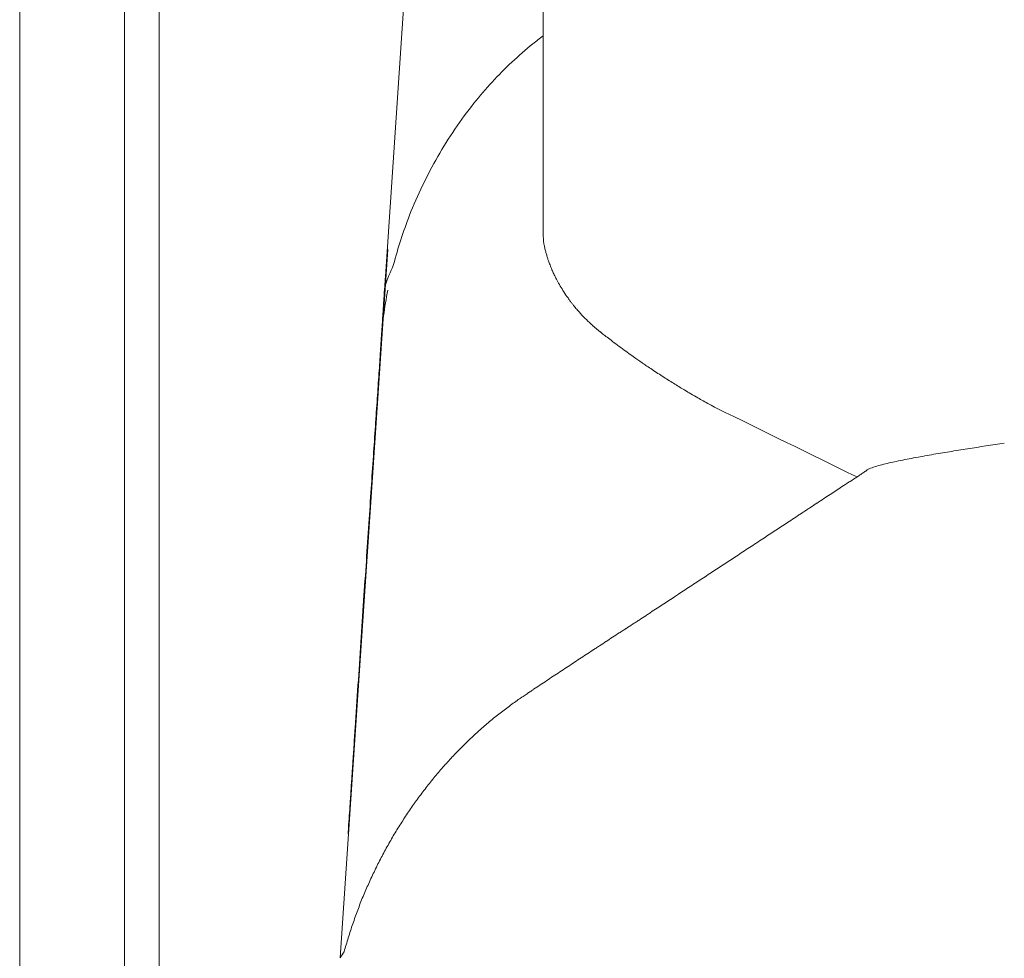
# Model space of a CAD drawing. Units: inches. Extents: x 1275 to 19779, y 921 to 10012.
# Drawn here: x 12882 to 13153, y 5340 to 5598 of the extents above; entities that cross this region are included whole.
import ezdxf

# ---------------------------------------------------------------- set-up
doc = ezdxf.new("R2010")
doc.units = ezdxf.units.IN
doc.header["$MEASUREMENT"] = 0
doc.layers.get('0').update_dxf_attribs({"lineweight": 13})

msp = doc.modelspace()

# ---------------------------------------------------------------- linework, layer by layer
at = {"lineweight": 13}
for p, q in [((12910.92, 5104.83), (12910.92, 5609.83)), ((12920.52, 5609.83), (12920.52, 5104.83)), ((13025.97, 5583.44), (13025.97, 5611.1)), ((12882.17, 5608), (12882.17, 5543.16)), ((12987.65, 5602.11), (12982.61, 5527.18)), ((13025.97, 5568.42), (13025.97, 5583.44)), ((13025.97, 5560.69), (13025.97, 5568.42)), ((13025.97, 5558.71), (13025.97, 5560.69)), ((13025.97, 5557.76), (13025.97, 5558.71)), ((13025.97, 5556.81), (13025.97, 5557.76)), ((13025.97, 5555.08), (13025.97, 5556.81)), ((13025.97, 5553.6), (13025.97, 5555.08)), ((13025.97, 5551.41), (13025.97, 5553.6)), ((13025.97, 5549.47), (13025.97, 5551.41)), ((13025.97, 5546.16), (13025.97, 5549.47)), ((13025.97, 5543.65), (13025.97, 5546.16)), ((12882.17, 5543.16), (12882.17, 5474.01)), ((13025.97, 5541.85), (13025.97, 5543.65)), ((13025.97, 5538.5), (13025.97, 5541.85)), ((13025.97, 5538.47), (13025.97, 5538.5)), ((13025.97, 5538.39), (13025.97, 5538.47)), ((12970.23, 5340.17), (12983.28, 5534.58)), ((12882.17, 5474.01), (12882.17, 5344.33)), ((13104.81, 5467.38), (13106.65, 5468.58)), ((13106.65, 5468.58), (13108.44, 5469.78)), ((13099.38, 5463.82), (13101.21, 5465.02)), ((12882.17, 5344.33), (12882.17, 5335.69))]:
    msp.add_line(p, q, dxfattribs=at)
for centre, radius, start, end in [((13076.68, 5525.76), 84.47, 126.9236, 129.3267), ((13083.97, 5515.5), 97.03, 128.8198, 133.3538), ((13077.05, 5521.73), 87.75, 132.863, 137.8811), ((13095.93, 5503.26), 114.15, 137.3568, 141.2122), ((13096.52, 5503.35), 114.56, 141.4325, 145.8377), ((13094.48, 5504.34), 112.31, 145.6739, 150.2191), ((13094.32, 5503.81), 112.43, 149.944, 154.4967), ((13095.02, 5502.59), 113.6, 154.0943, 158.6212), ((13116.85, 5495.24), 136.61, 159.0851, 162.0663), ((13090.64, 5503.1), 109.26, 161.7557, 165.4972), ((13019.52, 5533.95), 6.95, 9.086, 13.5339), ((13077.07, 5489.54), 100.87, 156.0702, 159.7471), ((13154.62, 5582.62), 137.15, 202.5298, 203.1375), ((12912.51, 5530.36), 70.17, 355.1733, 357.3961), ((13041.55, 5533.35), 13.78, 204.3282, 210.104), ((13095.39, 5501.43), 114.25, 168.8744, 172.4784), ((13058.58, 5537.33), 30.21, 219.839, 222.7782), ((13138.09, 5497.34), 157.13, 173.0399, 175.6512), ((13064.4, 5541.94), 37.59, 225.0014, 228.6161), ((13247.93, 5492.29), 267.05, 175.7208, 176.8964), ((13062.53, 5539.04), 34.18, 227.7506, 232.4537), ((13060.7, 5534.53), 29.52, 230.911, 233.5954), ((18257.51, 5141.85), 5288.84, 176.04377, 176.11081), ((13018.78, 5464.89), 51.36, 52.7327, 55.0707), ((13018.32, 5458.91), 56.49, 54.1595, 56.0355), ((13045.63, 5492.89), 13, 53.4334, 58.1352), ((13037.44, 5478.63), 29.39, 54.5979, 57.1731), ((13457.09, 5465.23), 477.55, 175.7548, 176.5778), ((13039.48, 5467.08), 37.92, 56.1385, 58.9191), ((13120.02, 5580.2), 100.5, 241.1825, 242.4603), ((30391.52, 40759.48), 39290.86, 243.847404, 243.909799), ((22937.04, 4841), 9978.06, 176.292865, 176.340162), ((14132.19, -919.34), 6475.32, 98.701, 98.791325), ((13789.57, 5419), 812.39, 175.84041, 176.47132), ((13142.23, 5384.39), 94.06, 101.8338, 104.3048), ((13236.75, 4919.78), 568.18, 101.0651, 101.5548), ((13078.72, 5763.81), 290.57, 279.7048, 280.6872), ((13371.77, 4037.93), 1460.07, 99.23134, 99.42774), ((13124.25, 5452.19), 23.89, 107.3481, 111.6568), ((13153.73, 5349.23), 130.99, 105.3775, 106.2275), ((13072.66, 5509.79), 53.1, 302.5234, 304.8567), ((13100.76, 5401.19), 53.1, 122.5234, 124.8567), ((13245.92, 5171.09), 325.12, 123.0489, 123.8162), ((13769.85, 4362.97), 1288.19, 123.17379, 123.55894), ((11637.91, 5523.1), 1341.42, 355.88201, 356.37284), ((13101.43, 5365.59), 83.24, 121.652, 123.1476), ((13033.17, 5467.12), 39.13, 302.3761, 303.9809), ((13135.28, 5300.02), 156.63, 122.7776, 123.5794), ((13029.53, 5464.76), 39.13, 302.3761, 303.9809), ((11665.83, 5507.43), 1312.52, 355.96322, 356.47715), ((13045.44, 5418.63), 8.21, 119.3501, 127.0069), ((13071.76, 5382.21), 53.1, 122.5234, 124.8567), ((12858.64, 5694.74), 325.12, 303.0489, 303.8162), ((12959.31, 5526.55), 129.3, 302.4678, 304.3973), ((12998.37, 5461.04), 53.1, 302.5234, 304.8567), ((-7027.34, 6726.64), 20045.39, 356.214594, 356.248346), ((12994.77, 5458.64), 53.1, 302.5234, 304.8567), ((12996.57, 5459.84), 53.1, 302.5234, 304.8567), ((13014.66, 5423.71), 13, 301.8648, 306.5666), ((13046.64, 5367.37), 51.51, 126.0843, 128.1014), ((13047.37, 5368.05), 51.39, 125.1941, 127.1923), ((13045.25, 5365.73), 51.95, 127.8058, 129.8538), ((13038.8, 5371.51), 43.39, 130.6853, 133.1266), ((13236.38, 5383.02), 262.84, 175.5862, 176.7346), ((13037.9, 5366.04), 46.85, 132.3327, 134.6524), ((12535, 5825.04), 633.88, 317.1443, 317.31805), ((12481.83, 5420.11), 492.51, 356.4636, 356.6692), ((13231.22, 5192.5), 306.91, 139.3365, 139.6915), ((13030.46, 5359.17), 45.95, 141.0827, 143.5288), ((7029.17, 5793.13), 5957.93, 355.991472, 356.055066), ((13024.08, 5356.04), 42.64, 144.1423, 146.7327), ((12912.87, 5379.59), 59.73, 354.7673, 357.1762), ((12917.04, 5408.77), 76.26, 330.4029, 331.8858), ((13055.48, 5328.87), 83.58, 153.6883, 155.0296), ((13054.64, 5327.11), 83.58, 153.6883, 155.0296), ((13014.45, 5343.1), 40.38, 154.3252, 157.1259), ((13015.26, 5344.9), 40.38, 154.3252, 157.1259), ((12992.4, 5342.18), 20.09, 158.7007, 164.4294), ((13003.12, 5320.34), 38.4, 145.9825, 148.9175), ((13008.86, 5331.73), 38.91, 162.0326, 164.9587)]:
    msp.add_arc(centre, radius, start, end, dxfattribs=at)
for points in [[(13025.97, 5538.39), (13025.97, 5538.39), (13025.97, 5538.36), (13025.97, 5538.32)], [(13025.97, 5538.32), (13025.97, 5538.25), (13025.97, 5538.18), (13025.97, 5538.15)], [(13025.97, 5538.15), (13025.97, 5538.04), (13026, 5537.9), (13026, 5537.79)], [(13026, 5537.79), (13026, 5537.58), (13026.04, 5537.34), (13026.04, 5537.12)], [(13026.04, 5537.12), (13026.07, 5536.88), (13026.11, 5536.63), (13026.14, 5536.38)], [(13026.14, 5536.38), (13026.14, 5536.31), (13026.18, 5536.21), (13026.18, 5536.1)], [(13026.18, 5536.1), (13026.21, 5535.93), (13026.25, 5535.78), (13026.28, 5535.57)], [(13026.39, 5535.04), (13026.42, 5534.87), (13026.46, 5534.73), (13026.49, 5534.51)], [(13026.49, 5534.51), (13026.53, 5534.37), (13026.6, 5534.2), (13026.64, 5534.02)], [(13026.64, 5534.02), (13026.67, 5533.84), (13026.71, 5533.7), (13026.78, 5533.53)], [(13026.78, 5533.53), (13026.81, 5533.39), (13026.85, 5533.21), (13026.92, 5533.07)], [(13026.92, 5533.07), (13026.95, 5532.89), (13026.99, 5532.75), (13027.02, 5532.57)], [(13027.02, 5532.57), (13027.09, 5532.43), (13027.13, 5532.29), (13027.2, 5532.15)], [(13027.2, 5532.15), (13027.24, 5531.97), (13027.27, 5531.83), (13027.34, 5531.69)], [(13027.34, 5531.69), (13027.38, 5531.55), (13027.45, 5531.37), (13027.48, 5531.23)], [(13027.48, 5531.23), (13027.66, 5530.85), (13027.8, 5530.46), (13027.94, 5530.07)], [(13028.51, 5528.73), (13028.65, 5528.41), (13028.82, 5528.06), (13029, 5527.67)], [(13029.63, 5526.44), (13029.88, 5525.98), (13030.13, 5525.48), (13030.41, 5524.99)], [(12982.22, 5521.07), (12982.29, 5522.2), (12982.36, 5523.33), (12982.43, 5524.46)], [(13030.41, 5524.99), (13030.73, 5524.46), (13031.05, 5523.9), (13031.4, 5523.37)], [(13031.4, 5523.37), (13031.75, 5522.8), (13032.1, 5522.24), (13032.49, 5521.71)], [(12981.94, 5517.02), (12982.04, 5518.36), (12982.11, 5519.73), (12982.22, 5521.07)], [(13032.49, 5521.71), (13032.67, 5521.43), (13032.88, 5521.18), (13033.06, 5520.9)], [(13033.06, 5520.9), (13033.23, 5520.65), (13033.41, 5520.44), (13033.59, 5520.19)], [(13033.59, 5520.19), (13033.73, 5519.98), (13033.9, 5519.77), (13034.08, 5519.56)], [(12981.62, 5512.22), (12981.73, 5513.81), (12981.83, 5515.43), (12981.94, 5517.02)], [(13034.08, 5519.56), (13034.22, 5519.34), (13034.4, 5519.13), (13034.57, 5518.92)], [(13034.57, 5518.92), (13034.82, 5518.6), (13035.1, 5518.29), (13035.38, 5517.97)], [(13036.41, 5516.8), (13036.87, 5516.31), (13037.32, 5515.82), (13037.82, 5515.36)], [(13041.66, 5511.97), (13041.8, 5511.87), (13041.95, 5511.72), (13042.09, 5511.62)], [(13043.18, 5510.77), (13043.64, 5510.42), (13044.13, 5510.07), (13044.59, 5509.68)], [(13044.59, 5509.68), (13045.19, 5509.22), (13045.79, 5508.8), (13046.39, 5508.34)], [(13046.39, 5508.34), (13046.99, 5507.88), (13047.59, 5507.46), (13048.19, 5507)], [(13051.4, 5504.7), (13051.75, 5504.46), (13052.14, 5504.21), (13052.49, 5503.93)], [(13054.47, 5502.59), (13054.93, 5502.27), (13055.39, 5501.99), (13055.85, 5501.67)], [(13055.85, 5501.67), (13056.37, 5501.32), (13056.94, 5500.96), (13057.47, 5500.61)], [(13057.47, 5500.61), (13058, 5500.26), (13058.53, 5499.91), (13059.06, 5499.55)], [(13060.61, 5498.57), (13061.1, 5498.28), (13061.6, 5497.97), (13062.09, 5497.68)], [(13062.09, 5497.68), (13062.58, 5497.37), (13063.08, 5497.05), (13063.57, 5496.73)], [(13063.57, 5496.73), (13063.99, 5496.48), (13064.45, 5496.24), (13064.88, 5495.96)], [(13064.88, 5495.96), (13065.41, 5495.64), (13065.97, 5495.32), (13066.5, 5495)], [(12979.86, 5486.15), (12980.03, 5488.69), (12980.21, 5491.19), (12980.39, 5493.73)], [(13066.5, 5495), (13067.17, 5494.61), (13067.8, 5494.26), (13068.47, 5493.87)], [(13068.47, 5493.87), (13068.97, 5493.59), (13069.43, 5493.34), (13069.92, 5493.06)], [(13069.92, 5493.06), (13070.49, 5492.75), (13071.01, 5492.46), (13071.58, 5492.15)], [(13137.55, 5479.09), (13139.21, 5479.37), (13140.86, 5479.62), (13142.52, 5479.9)], [(13114.34, 5473.66), (13114.37, 5473.7), (13114.41, 5473.7), (13114.44, 5473.73)], [(13114.44, 5473.73), (13114.44, 5473.73), (13114.48, 5473.77), (13114.48, 5473.77)], [(13114.48, 5473.77), (13114.51, 5473.8), (13114.51, 5473.8), (13114.55, 5473.8)], [(13114.55, 5473.8), (13114.62, 5473.87), (13114.69, 5473.91), (13114.76, 5473.98)], [(13114.76, 5473.98), (13115.01, 5474.12), (13115.22, 5474.29), (13115.46, 5474.44)], [(13110.24, 5470.94), (13110.84, 5471.33), (13111.48, 5471.75), (13112.08, 5472.14)], [(13112.08, 5472.14), (13112.22, 5472.25), (13112.36, 5472.32), (13112.54, 5472.43)], [(13112.54, 5472.43), (13112.61, 5472.5), (13112.68, 5472.53), (13112.75, 5472.57)], [(13112.75, 5472.57), (13112.78, 5472.6), (13112.82, 5472.64), (13112.85, 5472.64)], [(13112.85, 5472.64), (13112.89, 5472.67), (13112.89, 5472.67), (13112.92, 5472.71)], [(13112.92, 5472.71), (13112.92, 5472.71), (13112.96, 5472.71), (13113, 5472.74)], [(13113, 5472.74), (13113.14, 5472.81), (13113.28, 5472.92), (13113.42, 5473.02)], [(13113.42, 5473.02), (13113.6, 5473.13), (13113.74, 5473.24), (13113.88, 5473.34)], [(13113.88, 5473.34), (13114.02, 5473.45), (13114.16, 5473.55), (13114.34, 5473.66)], [(12978.06, 5459.37), (12978.27, 5462.58), (12978.52, 5465.79), (12978.73, 5469)], [(13108.44, 5469.78), (13108.76, 5469.96), (13109.04, 5470.17), (13109.36, 5470.38)], [(13109.36, 5470.38), (13109.64, 5470.56), (13109.96, 5470.77), (13110.24, 5470.94)], [(13103.01, 5466.22), (13103.61, 5466.6), (13104.21, 5466.99), (13104.81, 5467.38)], [(13097.58, 5462.62), (13097.9, 5462.83), (13098.18, 5463.04), (13098.5, 5463.22)], [(13098.5, 5463.22), (13098.64, 5463.32), (13098.78, 5463.43), (13098.92, 5463.54)], [(13098.92, 5463.54), (13099.1, 5463.61), (13099.24, 5463.71), (13099.38, 5463.82)], [(13086.71, 5455.49), (13089.11, 5457.08), (13091.55, 5458.67), (13093.95, 5460.25)], [(13093.95, 5460.25), (13094.55, 5460.64), (13095.18, 5461.03), (13095.78, 5461.45)], [(13095.78, 5461.45), (13096.06, 5461.63), (13096.38, 5461.84), (13096.66, 5462.02)], [(13096.66, 5462.02), (13096.84, 5462.12), (13096.98, 5462.23), (13097.12, 5462.34)], [(13097.12, 5462.34), (13097.26, 5462.44), (13097.44, 5462.51), (13097.58, 5462.62)], [(12977.39, 5449.11), (12977.6, 5452.53), (12977.85, 5455.95), (12978.06, 5459.37)], [(13083.08, 5453.09), (13084.28, 5453.9), (13085.51, 5454.68), (13086.71, 5455.49)], [(13079.48, 5450.73), (13080.68, 5451.51), (13081.88, 5452.32), (13083.08, 5453.09)], [(13072.21, 5445.97), (13074.65, 5447.55), (13077.05, 5449.14), (13079.48, 5450.73)], [(12976.65, 5438.24), (12976.89, 5441.87), (12977.14, 5445.47), (12977.39, 5449.11)], [(13068.62, 5443.6), (13069.22, 5443.99), (13069.82, 5444.38), (13070.42, 5444.77)], [(13052.28, 5432.88), (13052.92, 5433.27), (13053.52, 5433.69), (13054.12, 5434.08)], [(13055.03, 5434.68), (13055.18, 5434.75), (13055.32, 5434.85), (13055.46, 5434.96)], [(13055.46, 5434.96), (13055.63, 5435.07), (13055.77, 5435.17), (13055.92, 5435.28)], [(13048.19, 5430.23), (13048.37, 5430.34), (13048.51, 5430.44), (13048.65, 5430.52)], [(13051.4, 5432.31), (13051.54, 5432.38), (13051.68, 5432.49), (13051.86, 5432.6)], [(13051.86, 5432.6), (13052, 5432.7), (13052.14, 5432.77), (13052.28, 5432.88)], [(13043.22, 5426.99), (13044.42, 5427.76), (13045.65, 5428.57), (13046.85, 5429.35)], [(13046.85, 5429.35), (13047.13, 5429.56), (13047.45, 5429.74), (13047.77, 5429.95)], [(13047.77, 5429.95), (13047.91, 5430.06), (13048.05, 5430.13), (13048.19, 5430.23)], [(13039.58, 5424.62), (13039.9, 5424.8), (13040.18, 5425.01), (13040.5, 5425.19)], [(13032.35, 5419.86), (13033.55, 5420.64), (13034.75, 5421.45), (13035.95, 5422.22)], [(13019.12, 5411.04), (13019.54, 5411.32), (13020, 5411.64), (13020.43, 5411.92)], [(13020.43, 5411.92), (13020.78, 5412.17), (13021.17, 5412.42), (13021.52, 5412.66)], [(13022.4, 5413.26), (13022.58, 5413.33), (13022.72, 5413.44), (13022.86, 5413.55)], [(13022.86, 5413.55), (13023, 5413.65), (13023.18, 5413.76), (13023.32, 5413.86)], [(13017.75, 5410.05), (13018.2, 5410.37), (13018.66, 5410.72), (13019.12, 5411.04)], [(13013.41, 5406.77), (13013.86, 5407.16), (13014.36, 5407.51), (13014.85, 5407.9)], [(13010.51, 5404.41), (13011.01, 5404.8), (13011.47, 5405.22), (13011.96, 5405.61)], [(13006.35, 5400.67), (13006.81, 5401.09), (13007.27, 5401.52), (13007.73, 5401.94)], [(13007.73, 5401.94), (13008.19, 5402.36), (13008.64, 5402.79), (13009.14, 5403.17)], [(12973.9, 5396.82), (12973.9, 5397.21), (12973.93, 5397.6), (12973.97, 5397.99)], [(13002.29, 5396.68), (13002.75, 5397.14), (13003.18, 5397.6), (13003.63, 5398.02)], [(13003.63, 5398.02), (13004.09, 5398.48), (13004.52, 5398.94), (13004.97, 5399.36)], [(12973.72, 5394.46), (12973.75, 5394.85), (12973.79, 5395.24), (12973.79, 5395.66)], [(12973.79, 5395.66), (12973.82, 5396.05), (12973.86, 5396.44), (12973.9, 5396.82)], [(13000.99, 5395.31), (13001.41, 5395.77), (13001.87, 5396.23), (13002.29, 5396.68)], [(12973.54, 5391.96), (12973.58, 5392.38), (12973.61, 5392.8), (12973.65, 5393.23)], [(12973.65, 5393.23), (12973.65, 5393.61), (12973.68, 5394.04), (12973.72, 5394.46)], [(12998.41, 5392.49), (12998.84, 5392.94), (12999.26, 5393.44), (12999.68, 5393.9)], [(12973.51, 5391.5), (12973.54, 5391.64), (12973.54, 5391.78), (12973.54, 5391.96)], [(12995.91, 5389.56), (12996.33, 5390.05), (12996.76, 5390.55), (12997.18, 5391.04)], [(12973.12, 5385.43), (12973.15, 5386.17), (12973.22, 5386.91), (12973.26, 5387.65)], [(12973.26, 5387.65), (12973.3, 5388.32), (12973.37, 5389.03), (12973.4, 5389.73)], [(12994.71, 5388.04), (12995.1, 5388.53), (12995.52, 5389.03), (12995.91, 5389.56)], [(12972.98, 5383.24), (12973.01, 5383.98), (12973.08, 5384.72), (12973.12, 5385.43)], [(12991.15, 5383.35), (12991.53, 5383.88), (12991.92, 5384.41), (12992.31, 5384.94)], [(12992.31, 5384.94), (12992.7, 5385.47), (12993.09, 5385.99), (12993.51, 5386.49)], [(12989.52, 5381.02), (12989.88, 5381.58), (12990.26, 5382.11), (12990.62, 5382.64)], [(12990.62, 5382.64), (12990.79, 5382.89), (12990.97, 5383.1), (12991.15, 5383.35)], [(12987.37, 5377.81), (12987.69, 5378.34), (12988.08, 5378.9), (12988.43, 5379.43)], [(12986.31, 5376.15), (12986.67, 5376.72), (12987.02, 5377.25), (12987.37, 5377.81)], [(12984.3, 5372.84), (12984.62, 5373.37), (12984.97, 5373.93), (12985.29, 5374.49)], [(12985.29, 5374.49), (12985.64, 5375.06), (12985.96, 5375.59), (12986.31, 5376.15)], [(12982.4, 5369.41), (12982.71, 5369.98), (12983, 5370.54), (12983.35, 5371.11)], [(12981.48, 5367.69), (12981.76, 5368.25), (12982.08, 5368.81), (12982.4, 5369.41)], [(12980.56, 5365.92), (12980.88, 5366.52), (12981.16, 5367.09), (12981.48, 5367.69)], [(12976.47, 5356.96), (12976.72, 5357.56), (12977, 5358.16), (12977.25, 5358.8)], [(12975.02, 5353.26), (12975.27, 5353.89), (12975.48, 5354.49), (12975.73, 5355.13)], [(12975.73, 5355.13), (12975.98, 5355.73), (12976.22, 5356.36), (12976.47, 5356.96)], [(12974.32, 5351.39), (12974.57, 5352.02), (12974.78, 5352.62), (12975.02, 5353.26)], [(12973.68, 5349.48), (12973.9, 5350.12), (12974.11, 5350.75), (12974.32, 5351.39)], [(12972.41, 5345.67), (12972.63, 5346.31), (12972.84, 5346.94), (12973.05, 5347.58)], [(12971.85, 5343.73), (12972.03, 5344.37), (12972.24, 5345), (12972.41, 5345.67)]]:
    msp.add_open_spline(points, degree=3, dxfattribs=at)

doc.saveas('drawing.dxf')
